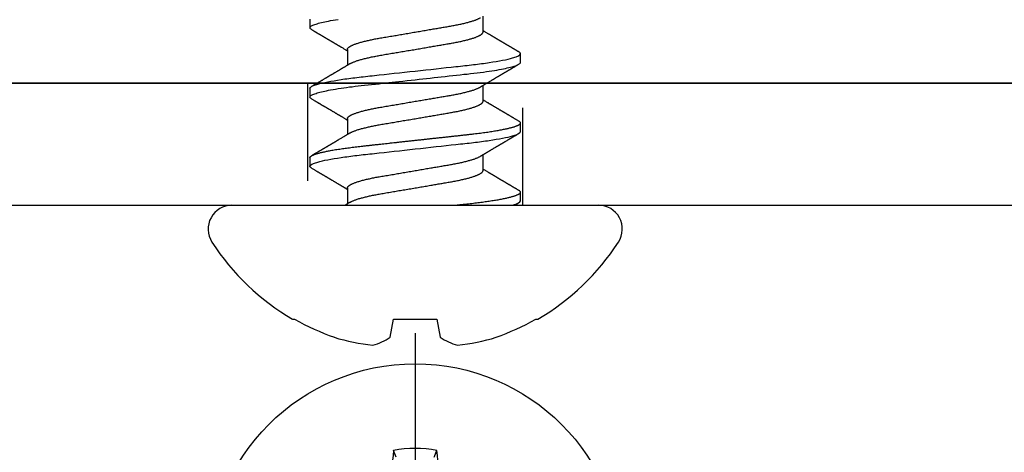
# Model space of a CAD drawing. Units: inches. Extents: x 0 to 304, y 0 to 43.
# Drawn here: x 12 to 13, y 26 to 27 of the extents above; entities that cross this region are included whole.
import ezdxf

# ---------------------------------------------------------------- set-up
doc = ezdxf.new("R2010")
doc.units = ezdxf.units.IN
doc.header["$LTSCALE"] = 0.25
doc.header["$MEASUREMENT"] = 0
doc.linetypes.add('HIDDEN2', pattern=[0.1875, 0.125, -0.0625])
doc.layers.add('Arcadia-Hidden', color=1, linetype='HIDDEN2')
doc.layers.add('Arcadia-Profile', color=6, linetype='Continuous')

# ---------------------------------------------------------------- blocks, each defined once
blk = doc.blocks.new('Clip OPG1999-17')
at = {"layer": 'Arcadia-Hidden'}
blk.add_lwpolyline([(2.702, -0.125), (2.923, -0.125), (2.923, 0), (2.702, 0)], close=True, dxfattribs=at)
at = {"layer": 'Arcadia-Profile'}
for points in [[(-3.5, -0.875), (3.5, -0.875), (3.5, 0), (-3.5, 0)], [(3.5, 0), (-3.5, 0), (-3.5, -0.125), (3.5, -0.125)]]:
    blk.add_lwpolyline(points, close=True, dxfattribs=at)
blk = doc.blocks.new('*U295')
at = {"layer": 'Arcadia-Profile'}
blk.add_line((0, 0.2438), (0, -0.2438), dxfattribs=at)
blk.add_circle((0, 0), 0.2125, dxfattribs=at)
for centre, radius, start, end in [((1.0499, 0.0175), 1.0774, 174.3417, 176.5149), ((0, 0), 0.1257, 79.7788, 100.2212), ((-1.0521, 0.0173), 1.0797, 3.4874, 5.656)]:
    blk.add_arc(centre, radius, start, end, dxfattribs=at)
blk.add_open_spline([(-0.0195, 0.1166), (-0.0204, 0.119), (-0.0214, 0.1214), (-0.0223, 0.1238)], degree=3, dxfattribs=at)
blk.add_open_spline([(0.0195, 0.1166), (0.02, 0.1179), (0.0205, 0.1191), (0.021, 0.1204), (0.0214, 0.1215), (0.0219, 0.1226), (0.0223, 0.1238)], degree=3, knots=[0.0008756129, 0.0008756129, 0.0008756129, 0.0008756129, 0.001117965, 0.001117965, 0.001117965, 0.0013312732, 0.0013312732, 0.0013312732, 0.0013312732], dxfattribs=at)
blk = doc.blocks.new('*U296')
at = {"layer": 'Arcadia-Profile'}
for p, q in [((0, 0.1881), (0, -0.1881)), ((-0.1169, 0.1257), (-0.1169, 0.1238)), ((0.0488, 0.108), (0.0399, 0.108)), ((0.1198, 0.108), (0.1109, 0.108)), ((0.1908, 0.108), (0.1819, 0.108)), ((0.0178, 0.0696), (0.0014, 0.0696)), ((0.0888, 0.0696), (0.0724, 0.0696)), ((0.1598, 0.0696), (0.1434, 0.0696)), ((-0.1353, 0.0256), (-0.1169, 0.0223)), ((-0.1169, 0.0223), (-0.1169, -0.0223)), ((-0.1169, -0.0223), (-0.1353, -0.0256)), ((0.0355, -0.0696), (0.0518, -0.0696)), ((0.1065, -0.0696), (0.1228, -0.0696)), ((0.1775, -0.0696), (0.1938, -0.0696)), ((0.0044, -0.108), (0.0133, -0.108)), ((0.0754, -0.108), (0.0843, -0.108)), ((0.1464, -0.108), (0.1553, -0.108)), ((-0.1169, -0.1238), (-0.1169, -0.1257))]:
    blk.add_line(p, q, dxfattribs=at)
at = {"layer": 'Arcadia-Profile', "flags": 128}
for points in [[(0.109, 0.1063), (0.1094, 0.1068), (0.1098, 0.1073), (0.1102, 0.1077), (0.1106, 0.1079), (0.1109, 0.108), (0.1113, 0.1079), (0.1116, 0.1078), (0.112, 0.1074), (0.1124, 0.107), (0.1128, 0.1064), (0.1132, 0.1057), (0.1136, 0.1049), (0.1139, 0.104), (0.1143, 0.103), (0.1147, 0.1018), (0.1151, 0.1006), (0.1155, 0.0993), (0.1158, 0.0978), (0.1162, 0.0962), (0.1166, 0.0946), (0.117, 0.0928), (0.1174, 0.0909), (0.1178, 0.089), (0.1182, 0.0869), (0.1186, 0.0843), (0.1191, 0.0817), (0.1195, 0.0789), (0.12, 0.076), (0.1204, 0.0733), (0.1208, 0.0704), (0.1212, 0.0675), (0.1215, 0.0646), (0.1219, 0.0616), (0.1223, 0.0585), (0.1226, 0.0554), (0.123, 0.0519), (0.1234, 0.0483), (0.1238, 0.0447), (0.1242, 0.0409), (0.1246, 0.037), (0.125, 0.0338), (0.1254, 0.0304), (0.1257, 0.0271), (0.1261, 0.0236), (0.1265, 0.0202), (0.1269, 0.0167), (0.1273, 0.0126), (0.1278, 0.0084), (0.1282, 0.0042), (0.1287, 0), (0.1291, -0.0039), (0.1295, -0.0078), (0.13, -0.0116), (0.1304, -0.0155), (0.1308, -0.0193), (0.1312, -0.0231), (0.1316, -0.0268), (0.1321, -0.0308), (0.1325, -0.0348), (0.1329, -0.0387), (0.1333, -0.0425), (0.1338, -0.0463), (0.1342, -0.0499), (0.1345, -0.0534), (0.1349, -0.0569), (0.1353, -0.0603), (0.1357, -0.0636), (0.1361, -0.0668), (0.1365, -0.07), (0.137, -0.073), (0.1374, -0.076), (0.1378, -0.0787), (0.1382, -0.0813), (0.1386, -0.0838), (0.1391, -0.0862), (0.1395, -0.0884), (0.1399, -0.0906), (0.1403, -0.0927), (0.1407, -0.0944), (0.1411, -0.0961), (0.1415, -0.0977), (0.1419, -0.0992), (0.1423, -0.1005), (0.1427, -0.1017), (0.143, -0.1029), (0.1434, -0.1039), (0.1438, -0.1048), (0.1441, -0.1056), (0.1445, -0.1063), (0.1449, -0.1068), (0.1453, -0.1073), (0.1457, -0.1077), (0.1461, -0.1079), (0.1464, -0.108), (0.1464, -0.108)], [(0.18, 0.1063), (0.1804, 0.1068), (0.1808, 0.1073), (0.1812, 0.1077), (0.1816, 0.1079), (0.1819, 0.108), (0.1823, 0.1079), (0.1826, 0.1078), (0.183, 0.1074), (0.1834, 0.107), (0.1838, 0.1064), (0.1842, 0.1057), (0.1846, 0.1049), (0.1849, 0.104), (0.1853, 0.103), (0.1857, 0.1018), (0.1861, 0.1006), (0.1865, 0.0993), (0.1868, 0.0978), (0.1872, 0.0962), (0.1876, 0.0946), (0.188, 0.0928), (0.1884, 0.0909), (0.1888, 0.089), (0.1892, 0.0869), (0.1896, 0.0843), (0.1901, 0.0817), (0.1905, 0.0789)]]:
    blk.add_lwpolyline(points, dxfattribs=at)
at = {"layer": 'Arcadia-Profile'}
for centre, radius, start, end in [((-0.0244, 0.1881), 0.0244, 0, 122.9949), ((0.0977, 0), 0.2487, 122.9949, 149.6224), ((0.1007, 0.0005), 0.25, 150.475, 160.738), ((0.0641, 0.0224), 0.2085, 163.0857, 174.1885), ((-0.0871, 0.0577), 0.058, 194.2171, 213.6699), ((-0.0874, -0.0576), 0.0577, 146.2831, 165.8299), ((0.0641, -0.0224), 0.2085, 185.8104, 196.9154), ((0.1007, -0.0005), 0.25, 199.2617, 209.5252), ((0.0977, 0), 0.2487, 210.3776, 237.0051), ((-0.0244, -0.1881), 0.0244, 237.0051, 0)]:
    blk.add_arc(centre, radius, start, end, dxfattribs=at)
for points, knots in [([(0.038, 0.1063), (0.0378, 0.1059), (0.0373, 0.105), (0.0365, 0.1038), (0.0359, 0.1027), (0.0353, 0.1017), (0.0348, 0.1009), (0.0344, 0.1002), (0.0341, 0.0996), (0.0339, 0.0992), (0.0337, 0.0989), (0.0335, 0.0986), (0.0333, 0.0983), (0.0332, 0.098), (0.033, 0.0977), (0.0328, 0.0973), (0.0325, 0.0969), (0.0323, 0.0965), (0.032, 0.0961), (0.0318, 0.0957), (0.0315, 0.0953), (0.0313, 0.0949), (0.0311, 0.0944), (0.0308, 0.094), (0.0305, 0.0935), (0.0303, 0.0931), (0.03, 0.0927), (0.0299, 0.0924), (0.0298, 0.0922), (0.0297, 0.092), (0.0295, 0.0918), (0.0293, 0.0914), (0.029, 0.0909), (0.0286, 0.0903), (0.0283, 0.0897), (0.0279, 0.0891), (0.0276, 0.0885), (0.0272, 0.088), (0.0269, 0.0873), (0.0265, 0.0867), (0.0262, 0.0862), (0.0259, 0.0857), (0.0255, 0.085), (0.025, 0.0842), (0.0245, 0.0833), (0.024, 0.0824), (0.0234, 0.0815), (0.0229, 0.0807), (0.0224, 0.0799), (0.022, 0.0791), (0.0215, 0.0783), (0.021, 0.0775), (0.0206, 0.0767), (0.0201, 0.0759), (0.0197, 0.0753), (0.0194, 0.0747), (0.0191, 0.0742), (0.0187, 0.0735), (0.0183, 0.0729), (0.0179, 0.0723), (0.0176, 0.0717), (0.0173, 0.0712), (0.017, 0.0707), (0.0166, 0.0701), (0.0164, 0.0698), (0.0163, 0.0696)], [0, 0, 0, 0, 0.0373, 0.070897, 0.100793, 0.126993, 0.149497, 0.168309, 0.183429, 0.194048, 0.201818, 0.209306, 0.217186, 0.225457, 0.234038, 0.244554, 0.255302, 0.266284, 0.277605, 0.290647, 0.30035, 0.310974, 0.322517, 0.33498, 0.348362, 0.360979, 0.371237, 0.378148, 0.382267, 0.386619, 0.394856, 0.404801, 0.418867, 0.435348, 0.454126, 0.467948, 0.48277, 0.498591, 0.515411, 0.53304, 0.548652, 0.561472, 0.573888, 0.601671, 0.626547, 0.648771, 0.674267, 0.698043, 0.719968, 0.739922, 0.761523, 0.783995, 0.807087, 0.827421, 0.844239, 0.858834, 0.874508, 0.891375, 0.909438, 0.926605, 0.941616, 0.956227, 0.969859, 0.984777, 1, 1, 1, 1]), ([(0.038, 0.1063), (0.0382, 0.1065), (0.0384, 0.1069), (0.0388, 0.1074), (0.0392, 0.1077), (0.0396, 0.108), (0.0398, 0.108), (0.0399, 0.108)], [0, 0, 0, 0, 0.163147, 0.375007, 0.585185, 0.793555, 1, 1, 1, 1]), ([(0.0399, 0.108), (0.0412, 0.108), (0.0427, 0.1054), (0.0458, 0.0944), (0.0475, 0.0861), (0.0497, 0.071), (0.0504, 0.0655), (0.0518, 0.0541), (0.0524, 0.0481), (0.0545, 0.0289), (0.0561, 0.0145), (0.0593, -0.0145), (0.0609, -0.0289), (0.063, -0.0481), (0.0636, -0.0541), (0.0649, -0.0655), (0.0657, -0.071), (0.0679, -0.0861), (0.0695, -0.0944), (0.0727, -0.1054), (0.0742, -0.108), (0.0754, -0.108)], [0, 0, 0, 0, 0.125, 0.125, 0.25, 0.25, 0.3125, 0.3125, 0.375, 0.375, 0.5, 0.5, 0.625, 0.625, 0.6875, 0.6875, 0.75, 0.75, 0.875, 0.875, 1, 1, 1, 1]), ([(0.0488, 0.108), (0.0489, 0.108), (0.0492, 0.108), (0.0495, 0.1078), (0.0499, 0.1075), (0.0503, 0.107), (0.0506, 0.1064), (0.051, 0.1057), (0.0514, 0.1049), (0.0518, 0.104), (0.0522, 0.103), (0.0526, 0.1019), (0.0529, 0.1006), (0.0533, 0.0993), (0.0537, 0.0978), (0.0541, 0.0963), (0.0545, 0.0946), (0.0549, 0.0928), (0.0553, 0.0909), (0.0557, 0.089), (0.0561, 0.0868), (0.0565, 0.0844), (0.057, 0.0817), (0.0574, 0.0789), (0.0578, 0.0761), (0.0582, 0.0733), (0.0586, 0.0705), (0.059, 0.0676), (0.0594, 0.0646), (0.0598, 0.0616), (0.0601, 0.0585), (0.0605, 0.0553), (0.0609, 0.0519), (0.0613, 0.0483), (0.0617, 0.0447), (0.0621, 0.0409), (0.0625, 0.0373), (0.0629, 0.0338), (0.0632, 0.0304), (0.0636, 0.0271), (0.064, 0.0236), (0.0643, 0.0202), (0.0648, 0.0165), (0.0652, 0.0126), (0.0656, 0.0084), (0.0661, 0.0042), (0.0666, 0.0001), (0.067, -0.0039), (0.0674, -0.0078), (0.0678, -0.0116), (0.0683, -0.0155), (0.0687, -0.0193), (0.0691, -0.0231), (0.0695, -0.0269), (0.0699, -0.0308), (0.0704, -0.0348), (0.0708, -0.0387), (0.0712, -0.0425), (0.0716, -0.0463), (0.072, -0.0499), (0.0724, -0.0534), (0.0728, -0.0569), (0.0732, -0.0603), (0.0736, -0.0636), (0.074, -0.0669), (0.0744, -0.07), (0.0748, -0.0731), (0.0753, -0.076), (0.0757, -0.0787), (0.0761, -0.0813), (0.0765, -0.0838), (0.0769, -0.0862), (0.0774, -0.0885), (0.0778, -0.0906), (0.0782, -0.0926), (0.0786, -0.0945), (0.079, -0.0961), (0.0794, -0.0977), (0.0798, -0.0992), (0.0802, -0.1005), (0.0805, -0.1018), (0.0809, -0.1029), (0.0813, -0.1039), (0.0817, -0.1048), (0.082, -0.1056), (0.0824, -0.1063), (0.0828, -0.1069), (0.0831, -0.1074), (0.0835, -0.1077), (0.0839, -0.108), (0.0843, -0.108), (0.0847, -0.108), (0.085, -0.1078), (0.0854, -0.1075), (0.0858, -0.107), (0.086, -0.1066), (0.0862, -0.1063), (0.0862, -0.1063)], [0, 0, 0, 0, 0.010162, 0.020412, 0.030746, 0.041157, 0.051641, 0.062192, 0.072803, 0.082578, 0.092394, 0.102246, 0.112128, 0.122036, 0.131963, 0.141905, 0.151855, 0.161809, 0.17176, 0.181704, 0.191635, 0.203314, 0.214958, 0.226559, 0.238107, 0.248743, 0.259321, 0.269835, 0.28028, 0.290648, 0.300936, 0.311137, 0.322294, 0.333542, 0.344891, 0.356336, 0.367869, 0.377542, 0.387265, 0.397035, 0.406847, 0.416695, 0.426574, 0.438249, 0.449952, 0.461673, 0.473402, 0.48426, 0.495111, 0.505947, 0.516761, 0.527547, 0.538298, 0.549007, 0.560729, 0.572384, 0.583963, 0.595459, 0.606863, 0.618169, 0.62937, 0.640538, 0.651811, 0.663183, 0.674444, 0.685788, 0.697208, 0.708697, 0.719385, 0.730117, 0.740889, 0.751692, 0.762519, 0.773364, 0.78422, 0.794173, 0.804124, 0.814067, 0.823995, 0.833905, 0.843789, 0.853643, 0.863462, 0.873241, 0.882974, 0.892657, 0.902285, 0.913555, 0.924736, 0.935821, 0.946804, 0.956966, 0.967216, 0.97755, 0.987961, 0.998445, 1, 1, 1, 1]), ([(0.074, 0.0669), (0.0739, 0.0672), (0.0735, 0.0677), (0.0731, 0.0685), (0.0727, 0.0691), (0.0724, 0.0697), (0.0721, 0.0702), (0.0718, 0.0707), (0.0714, 0.0713), (0.071, 0.072), (0.0705, 0.0728), (0.07, 0.0737), (0.0694, 0.0747), (0.0687, 0.0758), (0.068, 0.077), (0.0674, 0.0781), (0.0668, 0.079), (0.0664, 0.0796), (0.0661, 0.0802), (0.0658, 0.0807), (0.0655, 0.0812), (0.0651, 0.0818), (0.0647, 0.0825), (0.0643, 0.0832), (0.0639, 0.0839), (0.0635, 0.0847), (0.063, 0.0854), (0.0626, 0.086), (0.0623, 0.0867), (0.062, 0.0872), (0.0617, 0.0876), (0.0615, 0.088), (0.0612, 0.0884), (0.061, 0.0888), (0.0607, 0.0893), (0.0604, 0.0899), (0.06, 0.0905), (0.0595, 0.0913), (0.0591, 0.092), (0.0587, 0.0927), (0.0584, 0.0932), (0.0581, 0.0937), (0.0579, 0.0941), (0.0577, 0.0945), (0.0575, 0.0947), (0.0574, 0.095), (0.0572, 0.0953), (0.0569, 0.0958), (0.0566, 0.0963), (0.0562, 0.097), (0.0558, 0.0977), (0.0553, 0.0984), (0.0549, 0.0991), (0.0545, 0.0998), (0.0541, 0.1006), (0.0535, 0.1015), (0.0529, 0.1026), (0.0522, 0.1038), (0.0515, 0.105), (0.051, 0.1059), (0.0507, 0.1063)], [0, 0, 0, 0, 0.022021, 0.041178, 0.057465, 0.070985, 0.083593, 0.095975, 0.108132, 0.129787, 0.150275, 0.169693, 0.196588, 0.225623, 0.25722, 0.289323, 0.307398, 0.324769, 0.338924, 0.349903, 0.362501, 0.378157, 0.396863, 0.415118, 0.433238, 0.451224, 0.469076, 0.486785, 0.503128, 0.516006, 0.527029, 0.536493, 0.546333, 0.5569, 0.568196, 0.582707, 0.599629, 0.619098, 0.641114, 0.654839, 0.669142, 0.681786, 0.692242, 0.700512, 0.706593, 0.711361, 0.72031, 0.732351, 0.747256, 0.76208, 0.782676, 0.801024, 0.817473, 0.83521, 0.855004, 0.876854, 0.905216, 0.935422, 0.967016, 1, 1, 1, 1]), ([(0.109, 0.1063), (0.1088, 0.1059), (0.1084, 0.1052), (0.1078, 0.1041), (0.1072, 0.1032), (0.1067, 0.1024), (0.1063, 0.1017), (0.106, 0.1011), (0.1058, 0.1007), (0.1056, 0.1005), (0.1055, 0.1003), (0.1053, 0.1), (0.1052, 0.0997), (0.1049, 0.0993), (0.1046, 0.0988), (0.1043, 0.0983), (0.1036, 0.0971), (0.1029, 0.0959), (0.1022, 0.0947), (0.1018, 0.0941), (0.1015, 0.0935), (0.1012, 0.093), (0.101, 0.0926), (0.1007, 0.0921), (0.1004, 0.0915), (0.1, 0.0909), (0.0996, 0.0902), (0.0992, 0.0896), (0.0988, 0.0889), (0.0983, 0.0881), (0.0979, 0.0874), (0.0975, 0.0866), (0.0971, 0.086), (0.0967, 0.0854), (0.0963, 0.0847), (0.0959, 0.084), (0.0955, 0.0833), (0.095, 0.0825), (0.0945, 0.0817), (0.094, 0.0808), (0.0935, 0.08), (0.0931, 0.0793), (0.0928, 0.0787), (0.0925, 0.0782), (0.0922, 0.0777), (0.0919, 0.0772), (0.0915, 0.0766), (0.0912, 0.076), (0.0907, 0.0752), (0.0902, 0.0743), (0.0895, 0.0733), (0.0889, 0.0723), (0.0884, 0.0714), (0.088, 0.0707), (0.0877, 0.0702), (0.0875, 0.0699), (0.0873, 0.0696), (0.0873, 0.0696)], [0, 0, 0, 0, 0.032056, 0.060793, 0.086214, 0.10832, 0.127113, 0.142595, 0.152035, 0.159613, 0.16533, 0.169512, 0.178312, 0.189339, 0.202593, 0.218073, 0.234624, 0.298282, 0.3168, 0.334005, 0.349065, 0.361981, 0.373144, 0.385893, 0.400988, 0.418428, 0.437055, 0.455681, 0.474303, 0.492924, 0.514861, 0.535462, 0.553663, 0.569469, 0.586433, 0.606095, 0.627147, 0.648004, 0.668924, 0.691995, 0.717669, 0.736159, 0.752052, 0.764946, 0.777019, 0.79137, 0.807923, 0.824618, 0.840632, 0.870643, 0.898423, 0.925314, 0.954847, 0.968328, 0.981749, 0.99512, 1, 1, 1, 1]), ([(0.1198, 0.108), (0.1211, 0.108), (0.1226, 0.1054), (0.1257, 0.0944), (0.1273, 0.0861), (0.1296, 0.071), (0.1303, 0.0655), (0.1317, 0.0541), (0.1323, 0.0481), (0.1344, 0.0289), (0.136, 0.0145), (0.1391, -0.0145), (0.1407, -0.0289), (0.1428, -0.0481), (0.1435, -0.0541), (0.1448, -0.0655), (0.1455, -0.071), (0.1478, -0.0861), (0.1494, -0.0944), (0.1525, -0.1054), (0.154, -0.108), (0.1553, -0.108)], [0, 0, 0, 0, 0.125, 0.125, 0.25, 0.25, 0.3125, 0.3125, 0.375, 0.375, 0.5, 0.5, 0.625, 0.625, 0.6875, 0.6875, 0.75, 0.75, 0.875, 0.875, 1, 1, 1, 1]), ([(0.145, 0.0669), (0.1449, 0.0672), (0.1446, 0.0677), (0.1441, 0.0684), (0.1438, 0.069), (0.1435, 0.0695), (0.1433, 0.0699), (0.1431, 0.0701), (0.143, 0.0703), (0.1428, 0.0706), (0.1427, 0.0709), (0.1424, 0.0712), (0.1421, 0.0718), (0.1417, 0.0724), (0.1413, 0.0732), (0.1409, 0.0738), (0.1405, 0.0744), (0.1402, 0.0749), (0.14, 0.0754), (0.1397, 0.0759), (0.1394, 0.0764), (0.139, 0.077), (0.1386, 0.0776), (0.1382, 0.0784), (0.1376, 0.0793), (0.1371, 0.0802), (0.1366, 0.0811), (0.1361, 0.0819), (0.1357, 0.0826), (0.1354, 0.0831), (0.1351, 0.0836), (0.1348, 0.084), (0.1345, 0.0845), (0.1342, 0.0851), (0.1339, 0.0856), (0.1335, 0.0862), (0.1332, 0.0868), (0.1328, 0.0875), (0.1324, 0.0881), (0.132, 0.0888), (0.1317, 0.0893), (0.1315, 0.0896), (0.1314, 0.0899), (0.1312, 0.0902), (0.131, 0.0906), (0.1307, 0.0911), (0.1304, 0.0916), (0.1301, 0.0921), (0.1297, 0.0928), (0.1291, 0.0937), (0.1285, 0.0947), (0.128, 0.0956), (0.1275, 0.0964), (0.1271, 0.0971), (0.1268, 0.0976), (0.1265, 0.0981), (0.1262, 0.0986), (0.1259, 0.0992), (0.1255, 0.0999), (0.125, 0.1007), (0.1245, 0.1016), (0.1239, 0.1025), (0.1233, 0.1037), (0.1225, 0.105), (0.122, 0.1058), (0.1217, 0.1063)], [0, 0, 0, 0, 0.021375, 0.03972, 0.055031, 0.067305, 0.076539, 0.08273, 0.087048, 0.092973, 0.100638, 0.110046, 0.120502, 0.142117, 0.161182, 0.177696, 0.191942, 0.204947, 0.216448, 0.227023, 0.240092, 0.256164, 0.273342, 0.290692, 0.315269, 0.339346, 0.361896, 0.382816, 0.401494, 0.412788, 0.424203, 0.435772, 0.447495, 0.46056, 0.476123, 0.489953, 0.505295, 0.52215, 0.540303, 0.556283, 0.568886, 0.578109, 0.583485, 0.590784, 0.600685, 0.61318, 0.626512, 0.639382, 0.65179, 0.680785, 0.706886, 0.730076, 0.750242, 0.767358, 0.77929, 0.790863, 0.805007, 0.819888, 0.837098, 0.856817, 0.878297, 0.903351, 0.931985, 0.9642, 1, 1, 1, 1]), ([(0.18, 0.1063), (0.1799, 0.106), (0.1796, 0.1055), (0.1791, 0.1048), (0.1787, 0.1041), (0.1784, 0.1036), (0.1781, 0.1031), (0.1779, 0.1026), (0.1776, 0.1021), (0.1772, 0.1015), (0.1768, 0.1009), (0.1764, 0.1001), (0.176, 0.0995), (0.1757, 0.0989), (0.1755, 0.0985), (0.1753, 0.0982), (0.1751, 0.0978), (0.1749, 0.0975), (0.1747, 0.0971), (0.1744, 0.0967), (0.1741, 0.0963), (0.1738, 0.0958), (0.1736, 0.0953), (0.1733, 0.0948), (0.173, 0.0943), (0.1727, 0.0938), (0.1724, 0.0933), (0.1721, 0.0929), (0.1719, 0.0925), (0.1717, 0.0922), (0.1716, 0.0919), (0.1714, 0.0916), (0.1711, 0.0911), (0.1708, 0.0907), (0.1705, 0.0902), (0.1702, 0.0897), (0.17, 0.0892), (0.1697, 0.0887), (0.1694, 0.0882), (0.1692, 0.0878), (0.169, 0.0875), (0.1688, 0.0872), (0.1686, 0.0869), (0.1684, 0.0865), (0.1681, 0.086), (0.1678, 0.0855), (0.1674, 0.0849), (0.1671, 0.0843), (0.1667, 0.0837), (0.1664, 0.0832), (0.1662, 0.0828), (0.166, 0.0825), (0.1658, 0.0822), (0.1656, 0.0819), (0.1654, 0.0815), (0.1651, 0.081), (0.1648, 0.0805), (0.1645, 0.08), (0.1642, 0.0795), (0.1639, 0.0789), (0.1636, 0.0784), (0.1633, 0.0779), (0.1631, 0.0775), (0.1628, 0.0771), (0.1625, 0.0767), (0.1622, 0.0761), (0.1618, 0.0753), (0.1612, 0.0743), (0.1604, 0.0731), (0.1598, 0.072), (0.1592, 0.0711), (0.1588, 0.0704), (0.1585, 0.07), (0.1584, 0.0697), (0.1583, 0.0696)], [0, 0, 0, 0, 0.023335, 0.043639, 0.060912, 0.075293, 0.088613, 0.101443, 0.113782, 0.130146, 0.147864, 0.16749, 0.18887, 0.201856, 0.212735, 0.221541, 0.229998, 0.239094, 0.248685, 0.260519, 0.272928, 0.285992, 0.30064, 0.312451, 0.325236, 0.338996, 0.353667, 0.366641, 0.37653, 0.383364, 0.390756, 0.400195, 0.411682, 0.425198, 0.439294, 0.453025, 0.46639, 0.47939, 0.49201, 0.503092, 0.511766, 0.518465, 0.526246, 0.536104, 0.550383, 0.567046, 0.583406, 0.599062, 0.614013, 0.628207, 0.640188, 0.648655, 0.655813, 0.664569, 0.675081, 0.687347, 0.700801, 0.714826, 0.72942, 0.744583, 0.759927, 0.772661, 0.782231, 0.792887, 0.805883, 0.820774, 0.835911, 0.870501, 0.903142, 0.934031, 0.963855, 0.976851, 0.99121, 1, 1, 1, 1]), ([(0.003, 0.0669), (0.0029, 0.0671), (0.0027, 0.0675), (0.0024, 0.0679), (0.0022, 0.0683), (0.002, 0.0687), (0.0017, 0.0691), (0.0014, 0.0696), (0.0011, 0.0701), (0.0007, 0.0708), (0.0003, 0.0714), (0, 0.0719), (0, 0.072)], [0, 0, 0, 0, 0.120131, 0.214088, 0.282736, 0.348674, 0.421796, 0.528216, 0.632905, 0.727629, 0.966718, 1, 1, 1, 1]), ([(0.003, 0.0669), (0.0031, 0.0669), (0.0032, 0.0666), (0.0035, 0.0661), (0.004, 0.0652), (0.0044, 0.0641), (0.0049, 0.063), (0.0054, 0.0617), (0.0059, 0.0602), (0.0065, 0.0586), (0.007, 0.0569), (0.0075, 0.055), (0.008, 0.0531), (0.0085, 0.0511), (0.009, 0.049), (0.0095, 0.0469), (0.01, 0.0448), (0.0104, 0.0426), (0.0108, 0.0403), (0.0113, 0.038), (0.0117, 0.0356), (0.0122, 0.0329), (0.0127, 0.03), (0.0132, 0.027), (0.0137, 0.024), (0.0142, 0.021), (0.0147, 0.0181), (0.0152, 0.0152), (0.0157, 0.0122), (0.0162, 0.0092), (0.0167, 0.0061), (0.0172, 0.0031), (0.0177, 0.0001), (0.0182, -0.0029), (0.0187, -0.0058), (0.0192, -0.0087), (0.0197, -0.0116), (0.0202, -0.0145), (0.0207, -0.0172), (0.0211, -0.0199), (0.0216, -0.0224), (0.022, -0.0249), (0.0224, -0.0274), (0.0228, -0.0299), (0.0233, -0.0324), (0.0237, -0.0349), (0.0241, -0.0374), (0.0246, -0.0398), (0.025, -0.0422), (0.0255, -0.0445), (0.026, -0.0468), (0.0265, -0.049), (0.0269, -0.051), (0.0274, -0.0529), (0.0279, -0.0548), (0.0284, -0.0565), (0.0289, -0.0582), (0.0294, -0.0597), (0.0299, -0.0611), (0.0303, -0.0623), (0.0308, -0.0635), (0.0313, -0.0646), (0.0317, -0.0656), (0.0322, -0.0665), (0.0327, -0.0673), (0.0332, -0.068), (0.0337, -0.0686), (0.0342, -0.069), (0.0346, -0.0693), (0.0351, -0.0695), (0.0354, -0.0696), (0.0355, -0.0696)], [0, 0, 0, 0, 0.000796, 0.014465, 0.028191, 0.041965, 0.055775, 0.071216, 0.086673, 0.102128, 0.117566, 0.132972, 0.148329, 0.163623, 0.178838, 0.193212, 0.207489, 0.221659, 0.235711, 0.249635, 0.263421, 0.279576, 0.295908, 0.312424, 0.329106, 0.344129, 0.359257, 0.374477, 0.389775, 0.405136, 0.420544, 0.435984, 0.45144, 0.466128, 0.480802, 0.495449, 0.510056, 0.524608, 0.539094, 0.552679, 0.566184, 0.579599, 0.592914, 0.60612, 0.620721, 0.635165, 0.649628, 0.664247, 0.67901, 0.693906, 0.708921, 0.724043, 0.738501, 0.753029, 0.767617, 0.78225, 0.796916, 0.8116, 0.825451, 0.839294, 0.85312, 0.866915, 0.88067, 0.89596, 0.91117, 0.926286, 0.941294, 0.956182, 0.970937, 0.985546, 1, 1, 1, 1]), ([(0.0178, 0.0696), (0.0179, 0.0696), (0.0182, 0.0695), (0.0186, 0.0694), (0.019, 0.0691), (0.0195, 0.0687), (0.0199, 0.0682), (0.0204, 0.0676), (0.0208, 0.0669), (0.0213, 0.0661), (0.0217, 0.0652), (0.0222, 0.0641), (0.0227, 0.063), (0.0232, 0.0617), (0.0237, 0.0602), (0.0242, 0.0586), (0.0247, 0.0569), (0.0253, 0.055), (0.0258, 0.0531), (0.0263, 0.0511), (0.0268, 0.049), (0.0272, 0.0469), (0.0277, 0.0448), (0.0282, 0.0426), (0.0286, 0.0403), (0.029, 0.038), (0.0295, 0.0356), (0.0299, 0.0329), (0.0304, 0.03), (0.0309, 0.027), (0.0314, 0.024), (0.0319, 0.021), (0.0324, 0.0181), (0.0329, 0.0152), (0.0334, 0.0122), (0.0339, 0.0092), (0.0345, 0.0061), (0.035, 0.0031), (0.0355, 0.0001), (0.036, -0.0029), (0.0365, -0.0058), (0.037, -0.0087), (0.0375, -0.0116), (0.038, -0.0145), (0.0384, -0.0172), (0.0389, -0.0199), (0.0393, -0.0224), (0.0397, -0.0249), (0.0402, -0.0274), (0.0406, -0.0299), (0.041, -0.0324), (0.0414, -0.0349), (0.0419, -0.0374), (0.0423, -0.0398), (0.0428, -0.0422), (0.0432, -0.0445), (0.0437, -0.0468), (0.0442, -0.049), (0.0447, -0.051), (0.0452, -0.0529), (0.0457, -0.0548), (0.0462, -0.0565), (0.0466, -0.0582), (0.0471, -0.0597), (0.0476, -0.0611), (0.0481, -0.0623), (0.0485, -0.0635), (0.049, -0.0646), (0.0495, -0.0656), (0.0499, -0.0664), (0.0501, -0.0668), (0.0502, -0.0669)], [0, 0, 0, 0, 0.013732, 0.027605, 0.04161, 0.055737, 0.069975, 0.084314, 0.097914, 0.111583, 0.12531, 0.139084, 0.152894, 0.168336, 0.183792, 0.199247, 0.214686, 0.230092, 0.245449, 0.260743, 0.275958, 0.290332, 0.304609, 0.31878, 0.332832, 0.346756, 0.360542, 0.376697, 0.393029, 0.409545, 0.426227, 0.44125, 0.456378, 0.471599, 0.486897, 0.502258, 0.517666, 0.533106, 0.548562, 0.56325, 0.577924, 0.592572, 0.607178, 0.621731, 0.636216, 0.649802, 0.663307, 0.676722, 0.690037, 0.703243, 0.717844, 0.732288, 0.746752, 0.761371, 0.776134, 0.791029, 0.806045, 0.821167, 0.835625, 0.850154, 0.864741, 0.879375, 0.89404, 0.908725, 0.922575, 0.936419, 0.950245, 0.96404, 0.977795, 0.993085, 1, 1, 1, 1]), ([(0.074, 0.0669), (0.0741, 0.0669), (0.0742, 0.0666), (0.0745, 0.0661), (0.075, 0.0652), (0.0754, 0.0641), (0.0759, 0.063), (0.0764, 0.0617), (0.0769, 0.0602), (0.0775, 0.0586), (0.078, 0.0569), (0.0785, 0.055), (0.079, 0.0531), (0.0795, 0.0511), (0.08, 0.049), (0.0805, 0.0469), (0.081, 0.0448), (0.0814, 0.0426), (0.0818, 0.0403), (0.0823, 0.038), (0.0827, 0.0356), (0.0832, 0.0329), (0.0837, 0.03), (0.0842, 0.027), (0.0847, 0.024), (0.0852, 0.021), (0.0857, 0.0181), (0.0862, 0.0152), (0.0867, 0.0122), (0.0872, 0.0092), (0.0877, 0.0061), (0.0882, 0.0031), (0.0887, 0.0001), (0.0892, -0.0029), (0.0897, -0.0058), (0.0902, -0.0087), (0.0907, -0.0116), (0.0912, -0.0145), (0.0917, -0.0172), (0.0921, -0.0199), (0.0926, -0.0224), (0.093, -0.0249), (0.0934, -0.0274), (0.0938, -0.0299), (0.0943, -0.0324), (0.0947, -0.0349), (0.0951, -0.0374), (0.0956, -0.0398), (0.096, -0.0422), (0.0965, -0.0445), (0.097, -0.0468), (0.0975, -0.049), (0.0979, -0.051), (0.0984, -0.0529), (0.0989, -0.0548), (0.0994, -0.0565), (0.0999, -0.0582), (0.1004, -0.0597), (0.1009, -0.0611), (0.1013, -0.0623), (0.1018, -0.0635), (0.1023, -0.0646), (0.1027, -0.0656), (0.1032, -0.0665), (0.1037, -0.0673), (0.1042, -0.068), (0.1047, -0.0686), (0.1052, -0.069), (0.1056, -0.0693), (0.1061, -0.0695), (0.1064, -0.0696), (0.1065, -0.0696)], [0, 0, 0, 0, 0.000799, 0.014468, 0.028195, 0.041969, 0.055779, 0.07122, 0.086676, 0.102131, 0.117569, 0.132975, 0.148332, 0.163626, 0.178841, 0.193214, 0.207492, 0.221662, 0.235714, 0.249638, 0.263424, 0.279579, 0.295911, 0.312426, 0.329109, 0.344131, 0.359259, 0.374479, 0.389777, 0.405138, 0.420546, 0.435986, 0.451442, 0.46613, 0.480804, 0.495451, 0.510057, 0.52461, 0.539095, 0.552681, 0.566186, 0.5796, 0.592915, 0.606121, 0.620722, 0.635166, 0.64963, 0.664248, 0.679011, 0.693907, 0.708922, 0.724044, 0.738502, 0.75303, 0.767618, 0.782251, 0.796917, 0.811601, 0.825452, 0.839295, 0.85312, 0.866916, 0.880671, 0.89596, 0.91117, 0.926286, 0.941295, 0.956182, 0.970937, 0.985546, 1, 1, 1, 1]), ([(0.0888, 0.0696), (0.0889, 0.0696), (0.0892, 0.0695), (0.0896, 0.0694), (0.09, 0.0691), (0.0905, 0.0687), (0.0909, 0.0682), (0.0914, 0.0676), (0.0918, 0.0669), (0.0923, 0.0661), (0.0927, 0.0652), (0.0932, 0.0641), (0.0937, 0.063), (0.0942, 0.0617), (0.0947, 0.0602), (0.0952, 0.0586), (0.0957, 0.0569), (0.0963, 0.055), (0.0968, 0.0531), (0.0973, 0.0511), (0.0978, 0.049), (0.0982, 0.0469), (0.0987, 0.0448), (0.0992, 0.0426), (0.0996, 0.0403), (0.1, 0.038), (0.1005, 0.0356), (0.1009, 0.0329), (0.1014, 0.03), (0.1019, 0.027), (0.1024, 0.024), (0.1029, 0.021), (0.1034, 0.0181), (0.1039, 0.0152), (0.1044, 0.0122), (0.1049, 0.0092), (0.1055, 0.0061), (0.106, 0.0031), (0.1065, 0.0001), (0.107, -0.0029), (0.1075, -0.0058), (0.108, -0.0087), (0.1085, -0.0116), (0.109, -0.0145), (0.1094, -0.0172), (0.1099, -0.0199), (0.1103, -0.0224), (0.1107, -0.0249), (0.1112, -0.0274), (0.1116, -0.0299), (0.112, -0.0324), (0.1124, -0.0349), (0.1129, -0.0374), (0.1133, -0.0398), (0.1138, -0.0422), (0.1142, -0.0445), (0.1147, -0.0468), (0.1152, -0.049), (0.1157, -0.051), (0.1162, -0.0529), (0.1167, -0.0548), (0.1172, -0.0565), (0.1176, -0.0582), (0.1181, -0.0597), (0.1186, -0.0611), (0.1191, -0.0623), (0.1195, -0.0635), (0.12, -0.0646), (0.1205, -0.0656), (0.1209, -0.0664), (0.1211, -0.0668), (0.1212, -0.0669)], [0, 0, 0, 0, 0.013732, 0.027605, 0.04161, 0.055737, 0.069975, 0.084314, 0.097914, 0.111583, 0.12531, 0.139084, 0.152894, 0.168335, 0.183792, 0.199247, 0.214686, 0.230091, 0.245449, 0.260743, 0.275958, 0.290331, 0.304609, 0.318779, 0.332831, 0.346755, 0.360542, 0.376696, 0.393028, 0.409544, 0.426227, 0.441249, 0.456377, 0.471598, 0.486896, 0.502257, 0.517665, 0.533105, 0.548561, 0.563249, 0.577923, 0.592571, 0.607177, 0.62173, 0.636215, 0.649801, 0.663306, 0.676721, 0.690036, 0.703242, 0.717843, 0.732287, 0.746751, 0.761369, 0.776132, 0.791028, 0.806044, 0.821166, 0.835623, 0.850152, 0.86474, 0.879373, 0.894039, 0.908724, 0.922574, 0.936418, 0.950243, 0.964039, 0.977794, 0.993083, 1, 1, 1, 1]), ([(0.145, 0.0669), (0.1451, 0.0669), (0.1452, 0.0666), (0.1455, 0.0661), (0.146, 0.0652), (0.1464, 0.0641), (0.1469, 0.063), (0.1474, 0.0617), (0.1479, 0.0602), (0.1485, 0.0586), (0.149, 0.0569), (0.1495, 0.055), (0.15, 0.0531), (0.1505, 0.0511), (0.151, 0.049), (0.1515, 0.0469), (0.152, 0.0448), (0.1524, 0.0426), (0.1528, 0.0403), (0.1533, 0.038), (0.1537, 0.0356), (0.1542, 0.0329), (0.1547, 0.03), (0.1552, 0.027), (0.1557, 0.024), (0.1562, 0.021), (0.1567, 0.0181), (0.1572, 0.0152), (0.1577, 0.0122), (0.1582, 0.0092), (0.1587, 0.0061), (0.1592, 0.0031), (0.1597, 0.0001), (0.1602, -0.0029), (0.1607, -0.0058), (0.1612, -0.0087), (0.1617, -0.0116), (0.1622, -0.0145), (0.1627, -0.0172), (0.1631, -0.0199), (0.1636, -0.0224), (0.164, -0.0249), (0.1644, -0.0274), (0.1648, -0.0299), (0.1653, -0.0324), (0.1657, -0.0349), (0.1661, -0.0374), (0.1666, -0.0398), (0.167, -0.0422), (0.1675, -0.0445), (0.168, -0.0468), (0.1685, -0.049), (0.1689, -0.051), (0.1694, -0.0529), (0.1699, -0.0548), (0.1704, -0.0565), (0.1709, -0.0582), (0.1714, -0.0597), (0.1719, -0.0611), (0.1723, -0.0623), (0.1728, -0.0635), (0.1733, -0.0646), (0.1737, -0.0656), (0.1742, -0.0665), (0.1747, -0.0673), (0.1752, -0.068), (0.1757, -0.0686), (0.1762, -0.069), (0.1766, -0.0693), (0.1771, -0.0695), (0.1774, -0.0696), (0.1775, -0.0696)], [0, 0, 0, 0, 0.000798, 0.014466, 0.028193, 0.041967, 0.055777, 0.071218, 0.086674, 0.10213, 0.117568, 0.132974, 0.148331, 0.163625, 0.17884, 0.193213, 0.207491, 0.221661, 0.235713, 0.249637, 0.263423, 0.279578, 0.29591, 0.312425, 0.329108, 0.34413, 0.359258, 0.374479, 0.389776, 0.405137, 0.420545, 0.435985, 0.451441, 0.466129, 0.480803, 0.49545, 0.510057, 0.524609, 0.539095, 0.55268, 0.566185, 0.5796, 0.592915, 0.606121, 0.620721, 0.635166, 0.649629, 0.664248, 0.679011, 0.693906, 0.708922, 0.724044, 0.738501, 0.75303, 0.767617, 0.782251, 0.796916, 0.811601, 0.825451, 0.839295, 0.85312, 0.866916, 0.88067, 0.89596, 0.91117, 0.926286, 0.941294, 0.956182, 0.970937, 0.985546, 1, 1, 1, 1]), ([(0.1598, 0.0696), (0.1599, 0.0696), (0.1602, 0.0695), (0.1606, 0.0694), (0.161, 0.0691), (0.1615, 0.0687), (0.1619, 0.0682), (0.1624, 0.0676), (0.1628, 0.0669), (0.1633, 0.0661), (0.1637, 0.0652), (0.1642, 0.0641), (0.1647, 0.063), (0.1652, 0.0617), (0.1657, 0.0602), (0.1662, 0.0586), (0.1667, 0.0569), (0.1673, 0.055), (0.1678, 0.0531), (0.1683, 0.0511), (0.1688, 0.049), (0.1692, 0.0469), (0.1697, 0.0448), (0.1702, 0.0426), (0.1706, 0.0403), (0.171, 0.038), (0.1715, 0.0356), (0.1719, 0.0329), (0.1724, 0.03), (0.1729, 0.027), (0.1734, 0.024), (0.1739, 0.021), (0.1744, 0.0181), (0.1749, 0.0152), (0.1754, 0.0122), (0.1759, 0.0092), (0.1765, 0.0061), (0.177, 0.0031), (0.1775, 0.0001), (0.178, -0.0029), (0.1785, -0.0058), (0.179, -0.0087), (0.1795, -0.0116), (0.18, -0.0145), (0.1804, -0.0172), (0.1809, -0.0199), (0.1813, -0.0224), (0.1817, -0.0249), (0.1822, -0.0274), (0.1826, -0.0299), (0.183, -0.0324), (0.1834, -0.0349), (0.1839, -0.0374), (0.1843, -0.0398), (0.1848, -0.0422), (0.1852, -0.0445), (0.1857, -0.0468), (0.1862, -0.049), (0.1867, -0.051), (0.1872, -0.0529), (0.1877, -0.0548), (0.1882, -0.0565), (0.1886, -0.0582), (0.1891, -0.0597), (0.1896, -0.0611), (0.1901, -0.0623), (0.1905, -0.0635), (0.191, -0.0646), (0.1915, -0.0656), (0.1919, -0.0664), (0.1921, -0.0668), (0.1922, -0.0669)], [0, 0, 0, 0, 0.013732, 0.027605, 0.04161, 0.055737, 0.069975, 0.084314, 0.097915, 0.111584, 0.125311, 0.139085, 0.152895, 0.168336, 0.183792, 0.199248, 0.214686, 0.230092, 0.24545, 0.260744, 0.275959, 0.290332, 0.30461, 0.31878, 0.332833, 0.346757, 0.360543, 0.376698, 0.39303, 0.409546, 0.426228, 0.441251, 0.456379, 0.4716, 0.486898, 0.502259, 0.517667, 0.533107, 0.548563, 0.563251, 0.577926, 0.592573, 0.607179, 0.621732, 0.636218, 0.649804, 0.663309, 0.676723, 0.690038, 0.703245, 0.717845, 0.73229, 0.746753, 0.761372, 0.776135, 0.791031, 0.806047, 0.821169, 0.835626, 0.850155, 0.864743, 0.879377, 0.894042, 0.908727, 0.922578, 0.936421, 0.950247, 0.964042, 0.977797, 0.993087, 1, 1, 1, 1]), ([(0, -0.0405), (0.0001, -0.0417), (0.0004, -0.0442), (0.0008, -0.0478), (0.0012, -0.0513), (0.0016, -0.0547), (0.0019, -0.0581), (0.0023, -0.0613), (0.0027, -0.0644), (0.0031, -0.0674), (0.0035, -0.0704), (0.0039, -0.0732), (0.0043, -0.076), (0.0047, -0.0787), (0.0051, -0.0813), (0.0055, -0.0838), (0.0059, -0.0862), (0.0064, -0.0885), (0.0068, -0.0906), (0.0072, -0.0926), (0.0076, -0.0945), (0.008, -0.0961), (0.0084, -0.0977), (0.0088, -0.0992), (0.0092, -0.1005), (0.0095, -0.1018), (0.0099, -0.1029), (0.0103, -0.1039), (0.0107, -0.1048), (0.011, -0.1056), (0.0114, -0.1063), (0.0118, -0.1069), (0.0121, -0.1074), (0.0125, -0.1077), (0.0129, -0.108), (0.0133, -0.108), (0.0137, -0.108), (0.014, -0.1078), (0.0144, -0.1075), (0.0148, -0.107), (0.015, -0.1066), (0.0152, -0.1063), (0.0152, -0.1063)], [0, 0, 0, 0, 0.0272477, 0.0542761, 0.0810696, 0.1076246, 0.1342746, 0.1611683, 0.186735, 0.2124913, 0.2384231, 0.2645155, 0.290753, 0.3167746, 0.342906, 0.369131, 0.3954329, 0.4217946, 0.448199, 0.4746287, 0.4988632, 0.5230908, 0.5472979, 0.571471, 0.5955969, 0.6196624, 0.6436546, 0.6675608, 0.6913686, 0.7150659, 0.7386409, 0.7620824, 0.7895229, 0.8167456, 0.8437342, 0.8704735, 0.8952153, 0.9201717, 0.9453306, 0.9706795, 0.9962048, 1, 1, 1, 1]), ([(0.0152, -0.1063), (0.0154, -0.106), (0.0157, -0.1055), (0.0161, -0.1048), (0.0165, -0.1041), (0.0168, -0.1036), (0.0171, -0.1031), (0.0174, -0.1026), (0.0177, -0.1021), (0.018, -0.1015), (0.0184, -0.1009), (0.0188, -0.1001), (0.0192, -0.0995), (0.0196, -0.0989), (0.0198, -0.0985), (0.02, -0.0982), (0.0202, -0.0978), (0.0204, -0.0975), (0.0206, -0.0971), (0.0208, -0.0967), (0.0211, -0.0963), (0.0214, -0.0958), (0.0217, -0.0953), (0.022, -0.0948), (0.0222, -0.0943), (0.0225, -0.0938), (0.0228, -0.0933), (0.0231, -0.0929), (0.0233, -0.0925), (0.0235, -0.0922), (0.0237, -0.0919), (0.0239, -0.0916), (0.0241, -0.0911), (0.0244, -0.0907), (0.0247, -0.0902), (0.025, -0.0897), (0.0253, -0.0892), (0.0256, -0.0887), (0.0258, -0.0882), (0.0261, -0.0878), (0.0263, -0.0875), (0.0264, -0.0872), (0.0266, -0.0869), (0.0268, -0.0865), (0.0271, -0.086), (0.0275, -0.0855), (0.0278, -0.0849), (0.0282, -0.0843), (0.0285, -0.0837), (0.0288, -0.0832), (0.0291, -0.0828), (0.0293, -0.0825), (0.0294, -0.0822), (0.0296, -0.0819), (0.0299, -0.0815), (0.0301, -0.081), (0.0304, -0.0805), (0.0307, -0.08), (0.031, -0.0795), (0.0314, -0.0789), (0.0317, -0.0784), (0.0319, -0.0779), (0.0322, -0.0775), (0.0324, -0.0771), (0.0327, -0.0767), (0.033, -0.0761), (0.0335, -0.0753), (0.0341, -0.0743), (0.0348, -0.0731), (0.0355, -0.072), (0.036, -0.0711), (0.0364, -0.0704), (0.0367, -0.07), (0.0369, -0.0697), (0.0369, -0.0696)], [0, 0, 0, 0, 0.023335, 0.043638, 0.060912, 0.075293, 0.088613, 0.101442, 0.113782, 0.130146, 0.147863, 0.16749, 0.18887, 0.201856, 0.212735, 0.22154, 0.229998, 0.239094, 0.248685, 0.260519, 0.272928, 0.285992, 0.30064, 0.312451, 0.325236, 0.338996, 0.353668, 0.366641, 0.37653, 0.383364, 0.390756, 0.400195, 0.411682, 0.425198, 0.439294, 0.453025, 0.46639, 0.47939, 0.49201, 0.503092, 0.511766, 0.518465, 0.526246, 0.536104, 0.550383, 0.567046, 0.583406, 0.599062, 0.614013, 0.628207, 0.640188, 0.648655, 0.655813, 0.664569, 0.675081, 0.687346, 0.700801, 0.714826, 0.72942, 0.744583, 0.759927, 0.772661, 0.782231, 0.792887, 0.805883, 0.820774, 0.835911, 0.870501, 0.903142, 0.934031, 0.963855, 0.976851, 0.991209, 1, 1, 1, 1]), ([(0.0502, -0.0669), (0.0504, -0.0672), (0.0507, -0.0677), (0.0511, -0.0684), (0.0515, -0.069), (0.0518, -0.0695), (0.052, -0.0699), (0.0521, -0.0701), (0.0523, -0.0703), (0.0524, -0.0706), (0.0526, -0.0709), (0.0528, -0.0712), (0.0531, -0.0718), (0.0535, -0.0724), (0.054, -0.0732), (0.0544, -0.0738), (0.0547, -0.0744), (0.055, -0.0749), (0.0553, -0.0754), (0.0556, -0.0759), (0.0559, -0.0764), (0.0562, -0.077), (0.0566, -0.0776), (0.0571, -0.0784), (0.0576, -0.0793), (0.0582, -0.0802), (0.0587, -0.0811), (0.0592, -0.0819), (0.0596, -0.0826), (0.0599, -0.0831), (0.0602, -0.0836), (0.0604, -0.084), (0.0607, -0.0845), (0.061, -0.0851), (0.0614, -0.0856), (0.0617, -0.0862), (0.0621, -0.0868), (0.0625, -0.0875), (0.0628, -0.0881), (0.0632, -0.0888), (0.0635, -0.0893), (0.0637, -0.0896), (0.0639, -0.0899), (0.0641, -0.0902), (0.0643, -0.0906), (0.0646, -0.0911), (0.0649, -0.0916), (0.0652, -0.0921), (0.0656, -0.0928), (0.0661, -0.0937), (0.0667, -0.0947), (0.0673, -0.0956), (0.0677, -0.0964), (0.0681, -0.0971), (0.0684, -0.0976), (0.0687, -0.0981), (0.069, -0.0986), (0.0694, -0.0992), (0.0698, -0.0999), (0.0702, -0.1007), (0.0708, -0.1016), (0.0713, -0.1025), (0.072, -0.1037), (0.0727, -0.105), (0.0733, -0.1058), (0.0735, -0.1063)], [0, 0, 0, 0, 0.021375, 0.03972, 0.055031, 0.067305, 0.076539, 0.08273, 0.087048, 0.092973, 0.100639, 0.110046, 0.120502, 0.142117, 0.161182, 0.177696, 0.191942, 0.204947, 0.216448, 0.227023, 0.240092, 0.256164, 0.273342, 0.290692, 0.315269, 0.339346, 0.361896, 0.382816, 0.401494, 0.412788, 0.424203, 0.435772, 0.447495, 0.46056, 0.476124, 0.489953, 0.505295, 0.52215, 0.540303, 0.556283, 0.568886, 0.578109, 0.583485, 0.590784, 0.600685, 0.61318, 0.626512, 0.639382, 0.65179, 0.680785, 0.706886, 0.730076, 0.750242, 0.767358, 0.77929, 0.790863, 0.805006, 0.819888, 0.837098, 0.856817, 0.878297, 0.903351, 0.931985, 0.9642, 1, 1, 1, 1]), ([(0.0862, -0.1063), (0.0864, -0.1059), (0.0869, -0.1052), (0.0875, -0.1041), (0.088, -0.1032), (0.0885, -0.1024), (0.0889, -0.1017), (0.0892, -0.1011), (0.0895, -0.1007), (0.0896, -0.1005), (0.0898, -0.1003), (0.0899, -0.1), (0.0901, -0.0997), (0.0903, -0.0993), (0.0906, -0.0988), (0.0909, -0.0983), (0.0916, -0.0971), (0.0923, -0.0959), (0.093, -0.0947), (0.0934, -0.0941), (0.0937, -0.0935), (0.094, -0.093), (0.0943, -0.0926), (0.0946, -0.0921), (0.0949, -0.0915), (0.0953, -0.0909), (0.0957, -0.0902), (0.0961, -0.0896), (0.0965, -0.0889), (0.0969, -0.0881), (0.0973, -0.0874), (0.0978, -0.0866), (0.0982, -0.086), (0.0985, -0.0854), (0.0989, -0.0847), (0.0993, -0.084), (0.0998, -0.0833), (0.1003, -0.0825), (0.1007, -0.0817), (0.1012, -0.0808), (0.1017, -0.08), (0.1022, -0.0793), (0.1025, -0.0787), (0.1028, -0.0782), (0.1031, -0.0777), (0.1034, -0.0772), (0.1037, -0.0766), (0.1041, -0.076), (0.1046, -0.0752), (0.1051, -0.0743), (0.1057, -0.0733), (0.1063, -0.0723), (0.1068, -0.0714), (0.1072, -0.0707), (0.1075, -0.0702), (0.1078, -0.0699), (0.1079, -0.0696), (0.1079, -0.0696)], [0, 0, 0, 0, 0.032056, 0.060793, 0.086214, 0.10832, 0.127113, 0.142595, 0.152035, 0.159613, 0.16533, 0.169512, 0.178312, 0.189339, 0.202593, 0.218073, 0.234624, 0.298282, 0.3168, 0.334005, 0.349065, 0.361981, 0.373144, 0.385893, 0.400988, 0.418428, 0.437055, 0.455681, 0.474303, 0.492924, 0.514861, 0.535462, 0.553663, 0.569469, 0.586433, 0.606095, 0.627147, 0.648004, 0.668924, 0.691995, 0.717669, 0.736159, 0.752052, 0.764946, 0.777019, 0.79137, 0.807923, 0.824618, 0.840632, 0.870643, 0.898423, 0.925314, 0.954847, 0.968328, 0.981749, 0.99512, 1, 1, 1, 1]), ([(0.1212, -0.0669), (0.1214, -0.0672), (0.1217, -0.0677), (0.1222, -0.0685), (0.1225, -0.0691), (0.1229, -0.0697), (0.1232, -0.0702), (0.1235, -0.0707), (0.1238, -0.0713), (0.1243, -0.072), (0.1247, -0.0728), (0.1253, -0.0737), (0.1258, -0.0747), (0.1265, -0.0758), (0.1273, -0.077), (0.1279, -0.0781), (0.1284, -0.079), (0.1288, -0.0796), (0.1291, -0.0802), (0.1294, -0.0807), (0.1297, -0.0812), (0.1301, -0.0818), (0.1305, -0.0825), (0.1309, -0.0832), (0.1314, -0.0839), (0.1318, -0.0847), (0.1322, -0.0854), (0.1326, -0.086), (0.133, -0.0867), (0.1333, -0.0872), (0.1335, -0.0876), (0.1338, -0.088), (0.134, -0.0884), (0.1343, -0.0888), (0.1345, -0.0893), (0.1349, -0.0899), (0.1353, -0.0905), (0.1357, -0.0913), (0.1361, -0.092), (0.1365, -0.0927), (0.1369, -0.0932), (0.1371, -0.0937), (0.1374, -0.0941), (0.1376, -0.0945), (0.1377, -0.0947), (0.1379, -0.095), (0.1381, -0.0953), (0.1384, -0.0958), (0.1387, -0.0963), (0.1391, -0.097), (0.1395, -0.0977), (0.1399, -0.0984), (0.1403, -0.0991), (0.1407, -0.0998), (0.1412, -0.1006), (0.1417, -0.1015), (0.1424, -0.1026), (0.1431, -0.1038), (0.1438, -0.105), (0.1443, -0.1059), (0.1445, -0.1063)], [0, 0, 0, 0, 0.022021, 0.041178, 0.057465, 0.070985, 0.083593, 0.095975, 0.108132, 0.129786, 0.150275, 0.169692, 0.196588, 0.225623, 0.25722, 0.289323, 0.307398, 0.324769, 0.338924, 0.349903, 0.362501, 0.378157, 0.396863, 0.415118, 0.433238, 0.451224, 0.469076, 0.486785, 0.503128, 0.516005, 0.527029, 0.536493, 0.546333, 0.5569, 0.568196, 0.582707, 0.599629, 0.619098, 0.641114, 0.654839, 0.669142, 0.681785, 0.692242, 0.700512, 0.706593, 0.711361, 0.72031, 0.732351, 0.747256, 0.76208, 0.782676, 0.801024, 0.817473, 0.83521, 0.855004, 0.876854, 0.905216, 0.935422, 0.967016, 1, 1, 1, 1]), ([(0.1572, -0.1063), (0.1574, -0.106), (0.1577, -0.1055), (0.1581, -0.1048), (0.1585, -0.1041), (0.1588, -0.1036), (0.1591, -0.1031), (0.1594, -0.1026), (0.1597, -0.1021), (0.16, -0.1015), (0.1604, -0.1009), (0.1608, -0.1001), (0.1612, -0.0995), (0.1616, -0.0989), (0.1618, -0.0985), (0.162, -0.0982), (0.1622, -0.0978), (0.1624, -0.0975), (0.1626, -0.0971), (0.1628, -0.0967), (0.1631, -0.0963), (0.1634, -0.0958), (0.1637, -0.0953), (0.164, -0.0948), (0.1642, -0.0943), (0.1645, -0.0938), (0.1648, -0.0933), (0.1651, -0.0929), (0.1653, -0.0925), (0.1655, -0.0922), (0.1657, -0.0919), (0.1659, -0.0916), (0.1661, -0.0911), (0.1664, -0.0907), (0.1667, -0.0902), (0.167, -0.0897), (0.1673, -0.0892), (0.1676, -0.0887), (0.1678, -0.0882), (0.1681, -0.0878), (0.1683, -0.0875), (0.1684, -0.0872), (0.1686, -0.0869), (0.1688, -0.0865), (0.1691, -0.086), (0.1695, -0.0855), (0.1698, -0.0849), (0.1702, -0.0843), (0.1705, -0.0837), (0.1708, -0.0832), (0.1711, -0.0828), (0.1713, -0.0825), (0.1714, -0.0822), (0.1716, -0.0819), (0.1719, -0.0815), (0.1721, -0.081), (0.1724, -0.0805), (0.1727, -0.08), (0.173, -0.0795), (0.1734, -0.0789), (0.1737, -0.0784), (0.1739, -0.0779), (0.1742, -0.0775), (0.1744, -0.0771), (0.1747, -0.0767), (0.175, -0.0761), (0.1755, -0.0753), (0.1761, -0.0743), (0.1768, -0.0731), (0.1775, -0.072), (0.178, -0.0711), (0.1784, -0.0704), (0.1787, -0.07), (0.1789, -0.0697), (0.1789, -0.0696)], [0, 0, 0, 0, 0.023335, 0.043639, 0.060912, 0.075293, 0.088613, 0.101443, 0.113782, 0.130146, 0.147864, 0.16749, 0.18887, 0.201856, 0.212735, 0.221541, 0.229998, 0.239094, 0.248685, 0.260519, 0.272928, 0.285992, 0.30064, 0.312451, 0.325236, 0.338996, 0.353668, 0.366641, 0.37653, 0.383364, 0.390756, 0.400195, 0.411682, 0.425198, 0.439294, 0.453025, 0.46639, 0.47939, 0.49201, 0.503092, 0.511766, 0.518465, 0.526246, 0.536104, 0.550383, 0.567046, 0.583406, 0.599062, 0.614013, 0.628207, 0.640188, 0.648655, 0.655813, 0.664569, 0.675081, 0.687347, 0.700801, 0.714826, 0.72942, 0.744583, 0.759927, 0.772661, 0.782231, 0.792887, 0.805883, 0.820774, 0.835911, 0.870501, 0.903142, 0.934031, 0.963855, 0.976851, 0.99121, 1, 1, 1, 1]), ([(0, -0.102), (0, -0.102), (0.0002, -0.1023), (0.0003, -0.1025), (0.0005, -0.1028), (0.0006, -0.1031), (0.0008, -0.1034), (0.0011, -0.1038), (0.0014, -0.1043), (0.0017, -0.1049), (0.0021, -0.1056), (0.0024, -0.1061), (0.0025, -0.1063)], [0, 0, 0, 0, 0.04893, 0.147767, 0.191227, 0.246922, 0.322557, 0.418135, 0.533662, 0.669143, 0.824587, 1, 1, 1, 1]), ([(0.1553, -0.108), (0.1554, -0.108), (0.1557, -0.108), (0.156, -0.1078), (0.1564, -0.1075), (0.1568, -0.107), (0.157, -0.1066), (0.1572, -0.1063), (0.1572, -0.1063)], [0, 0, 0, 0, 0.191017, 0.383691, 0.577929, 0.773633, 0.970699, 1, 1, 1, 1])]:
    blk.add_open_spline(points, degree=3, knots=knots, dxfattribs=at)
blk.add_open_spline([(0, -0.0995), (0.0016, -0.1053), (0.0031, -0.108), (0.0044, -0.108)], degree=3, dxfattribs=at)

msp = doc.modelspace()

# ---------------------------------------------------------------- linework, layer by layer
at = {"layer": 'Arcadia-Profile'}
msp.add_lwpolyline([(5.467, 26.5998), (13.25999, 26.5998, -0.4142136), (13.26999, 26.5898), (13.26999, 26.13968, -0.4142136), (13.25999, 26.12968), (13.15899, 26.12968, 0.4142136), (13.14899, 26.11968), (13.14899, 26.01468, 0.4142136), (13.15899, 26.00468), (13.27699, 26.00468, -0.4142136), (13.28699, 25.99468), (13.28699, 25.8097), (13.31199, 25.8097), (13.31199, 25.7297), (13.242, 25.73006, 1), (13.242, 25.68005), (13.33199, 25.67969), (13.3864, 25.6262, 0.6681786), (13.41201, 25.6368), (13.412, 28.0898, 0.4142126), (13.402, 28.0998), (5.322, 28.0998, 0.4142136)], format="xyb", dxfattribs=at)

# ---------------------------------------------------------------- block references
at = {"layer": 'Arcadia-Profile', "rotation": 90}
msp.add_blockref('*U296', (12.187, 26.4748), dxfattribs=at)
at = {"layer": 'Arcadia-Profile', "lineweight": -3}
msp.add_blockref('Clip OPG1999-17', (9.3745, 26.5998), dxfattribs=at)
at = {"layer": 'Arcadia-Profile'}
msp.add_blockref('*U295', (12.187, 26.0998), dxfattribs=at)

doc.saveas('drawing.dxf')
